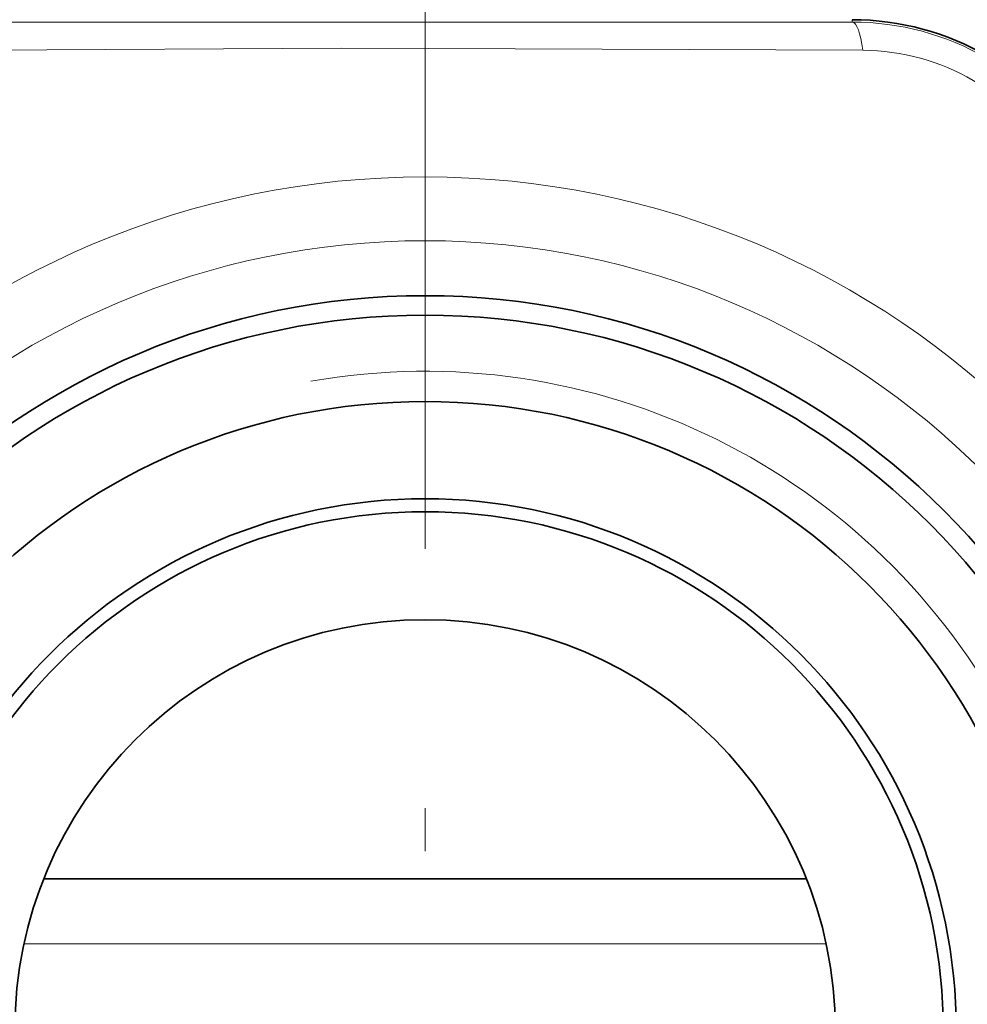
# Model space of a CAD drawing. Extents: x 0 to 210, y 0 to 297.
# Drawn here: x 53 to 64, y 162 to 174 of the extents above; entities that cross this region are included whole.
import ezdxf

# ---------------------------------------------------------------- set-up
doc = ezdxf.new("R2010")
doc.units = 0
doc.linetypes.add('DASHDOT', pattern=[18.5, 12, -3, 0.5, -3])

msp = doc.modelspace()

# ---------------------------------------------------------------- linework, layer by layer
at = {"color": 7, "linetype": 'DASHDOT', "lineweight": 13}
msp.add_line((57.407425, 197.923096), (57.407425, 107.156235), dxfattribs=at)
at = {"color": 7, "lineweight": 13}
for p, q in [((62.352394, 173.520691), (62.352394, 173.547821)), ((52.763882, 162.853455), (62.050968, 162.853455))]:
    msp.add_line(p, q, dxfattribs=at)
at = {"color": 7, "lineweight": 35}
msp.add_line((52.991547, 163.603455), (61.823303, 163.603455), dxfattribs=at)
at = {"color": 7, "lineweight": 13}
msp.add_lwpolyline([(62.474773, 173.194595), (56.440281, 173.217056), (52.340069, 173.194595)], dxfattribs=at)
for radius in [9.875, 9.136393]:
    msp.add_circle((57.407425, 161.853455), radius, dxfattribs=at)
at = {"color": 7, "lineweight": 35}
for radius in [8.5, 8.275, 7.275, 6.15, 6, 4.75]:
    msp.add_circle((57.407425, 161.853455), radius, dxfattribs=at)
at = {"color": 7, "lineweight": 13}
for centre, radius, start, end in [((57.407421, 4751.244629), 4577.726623, 269.938109, 270.061893), ((62.354935, 170.422806), 3.097883, 29.952948, 90.047049), ((62.45187, 170.590698), 2.604069, 30.504021, 89.495955), ((57.407425, 161.853455), 7.625, 169.999993, 100.000014)]:
    msp.add_arc(centre, radius, start, end, dxfattribs=at)
at = {"color": 7, "lineweight": 35}
msp.add_arc((62.349365, 170.413147), 3.134675, 30.055332, 89.944664, dxfattribs=at)
at = {"color": 7, "lineweight": 13}
msp.add_ellipse((62.352394, 172.920685), major_axis=(0.000618, -0.600006), ratio=0.229753, start_param=2.044621827, end_param=3.137109624, dxfattribs=at)

doc.saveas('drawing.dxf')
